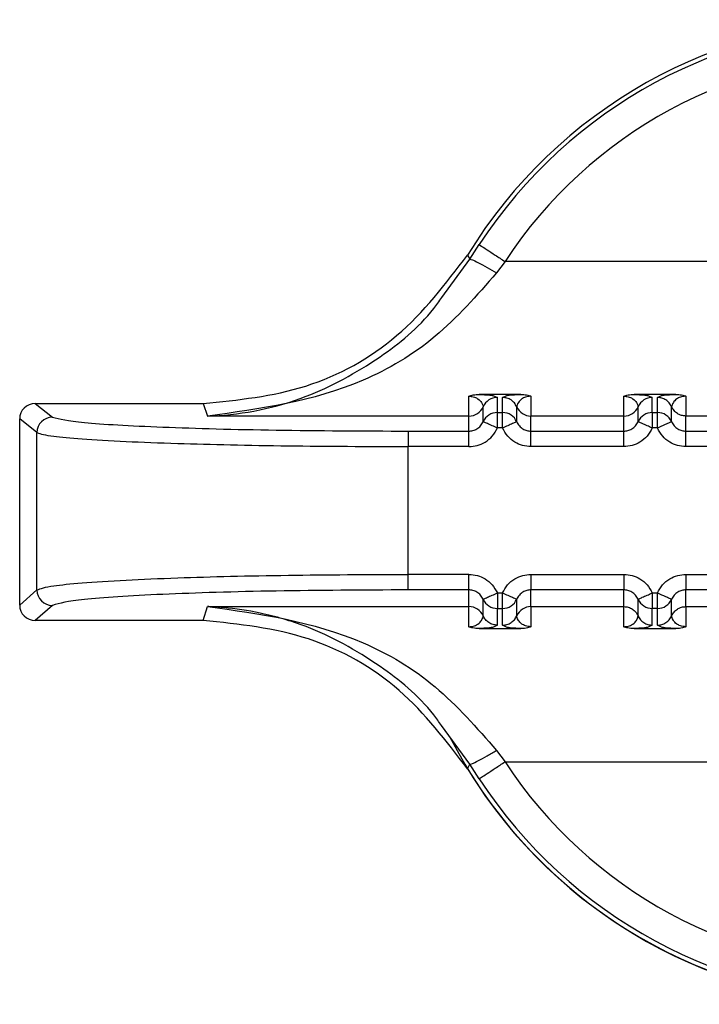
# Model space of a CAD drawing. Units: inches. Extents: x 0.4 to 16.6, y 0.2 to 10.8.
# Drawn here: x 3.6 to 3.6, y 7.5 to 7.5 of the extents above; entities that cross this region are included whole.
import ezdxf

# ---------------------------------------------------------------- set-up
doc = ezdxf.new("R2010")
doc.units = ezdxf.units.IN
doc.header["$MEASUREMENT"] = 0

msp = doc.modelspace()

# ---------------------------------------------------------------- linework, layer by layer
at = {"color": 7, "linetype": 'Continuous', "lineweight": 25}
for p, q in [((3.570614152899708, 7.476063732317305), (3.570904518423843, 7.476526239420195)), ((3.57053308670142, 7.476189411845576), (3.570614152899743, 7.476063732317363)), ((3.569717074983612, 7.474846000622388), (3.570614152901114, 7.476063732316539)), ((3.571727737770311, 7.475989953995098), (3.571455819655191, 7.475628969398717)), ((3.59601014455739, 7.47598996079792), (3.571727730529199, 7.475989961023592)), ((3.570581541571872, 7.471084013059042), (3.570581533820435, 7.471712896196824)), ((3.572228634388096, 7.471770747380065), (3.570902937279204, 7.471770747091236)), ((3.571338439363936, 7.471731375807215), (3.571483615716209, 7.471674059209147)), ((3.571647955993862, 7.471674059244727), (3.571779757978061, 7.471731169954258)), ((3.572550037812345, 7.471712871497833), (3.572550037947555, 7.471084014205117)), ((3.575502798900664, 7.471084014835), (3.575502793662954, 7.471712897246614)), ((3.577149894230617, 7.471770748429855), (3.575824197121723, 7.471770748141021)), ((3.57625969920641, 7.471731376857017), (3.576404875558728, 7.471674060258936)), ((3.576569215836379, 7.471674060294516), (3.576701017820582, 7.471731171004043)), ((3.577471297654864, 7.471712872547613), (3.577471297790074, 7.471084015254911)), ((3.556801556733105, 7.471482640308805), (3.562141510242967, 7.471482641447881)), ((3.556801556733105, 7.471482640308805), (3.557349552027086, 7.471049706818226)), ((3.562141510242967, 7.471482641447913), (3.562280561166995, 7.471084011074299)), ((3.571483615823595, 7.47119670387645), (3.571483615716213, 7.471674059209149)), ((3.571647956101182, 7.471196703671745), (3.571647955993835, 7.471674059244729)), ((3.576404875666115, 7.471196704926239), (3.576404875558732, 7.47167406025894)), ((3.576569215943699, 7.471196704721536), (3.576569215836352, 7.471674060294516)), ((3.571032567546733, 7.4709016639109), (3.571032567439354, 7.471379019243559)), ((3.571483615823596, 7.471196703636692), (3.571647956101182, 7.471196703671745)), ((3.572099001218858, 7.470901671431479), (3.572099001111481, 7.47137902810266)), ((3.57595382738923, 7.470901664960639), (3.575953827281853, 7.471379020293296)), ((3.576404875666115, 7.471196704686471), (3.576569215943699, 7.471196704721536)), ((3.577020261061377, 7.470901672481268), (3.577020260954001, 7.471379029152448)), ((3.556309881744265, 7.465084363020545), (3.556309880484211, 7.470991171156535)), ((3.556858100589276, 7.470558060058153), (3.556309880484211, 7.470991171156535)), ((3.570581541571872, 7.471084013059042), (3.562280561166995, 7.471084011502303)), ((3.570581544193211, 7.470605591165485), (3.570581541571872, 7.471084013059042)), ((3.575502796349421, 7.471084014834983), (3.572550037947555, 7.4710840142051)), ((3.572550038056983, 7.470605591848627), (3.572550037949363, 7.4710840142051)), ((3.57550280403573, 7.470605592478501), (3.575502803928113, 7.471084014322835)), ((3.580424056191941, 7.471084015884761), (3.577471297790074, 7.471084015254896)), ((3.577471297899503, 7.470605592898419), (3.577471297791883, 7.471084015254896)), ((3.55685810165445, 7.465564694232255), (3.556858100589273, 7.470558060058159)), ((3.568652937609099, 7.470605591035003), (3.568652937713979, 7.470114996696971)), ((3.5686529376091, 7.470605590754078), (3.570581544193211, 7.470605591165485)), ((3.571647956206321, 7.470706109629082), (3.571483615928486, 7.470706109594689)), ((3.572550030463747, 7.470605591867167), (3.575502793955777, 7.470605592497028)), ((3.576569216048838, 7.470706110678874), (3.576404875771005, 7.470706110644464)), ((3.577471290306267, 7.470605592916952), (3.580424053798296, 7.470605593546827)), ((3.568652946237213, 7.466058287784736), (3.56865294538802, 7.470114996696971)), ((3.570581534218137, 7.470114997114646), (3.56865294538802, 7.470114996703242)), ((3.575502794060657, 7.470114998167197), (3.572550038166286, 7.470114997537336)), ((3.580424053903176, 7.470114999216992), (3.577471298008807, 7.470114998587126)), ((3.568652946047971, 7.46556556914919), (3.568652946263011, 7.466058287784739)), ((3.570581542683465, 7.466058288189878), (3.568652946237213, 7.466058287778482)), ((3.572550039033954, 7.466058288607049), (3.575502794928323, 7.466058289236909)), ((3.577471298876473, 7.46605828965684), (3.580424054770843, 7.466058290286703)), ((3.556309881744265, 7.465084363020545), (3.55685810165445, 7.465564694232255)), ((3.570581538993757, 7.465565569269263), (3.568652938684171, 7.465565569149192)), ((3.570581537201726, 7.465034987302124), (3.570581538993757, 7.465565569269263)), ((3.571483617045773, 7.465467176095378), (3.571647957323608, 7.465467176129774)), ((3.571647957428519, 7.464974457502207), (3.571647957323618, 7.465467176129775)), ((3.575502802630865, 7.465565570297624), (3.572550039138835, 7.465565569667737)), ((3.572550039239735, 7.465034986799595), (3.572550039132117, 7.465565569667747)), ((3.575502798943898, 7.465034988063722), (3.575502798836278, 7.465565570318172)), ((3.576404876888292, 7.465467177145173), (3.576569217166127, 7.465467177179569)), ((3.576569217271034, 7.46497445855292), (3.576569217166138, 7.465467177179571)), ((3.580424062473385, 7.465565571347406), (3.577471298981355, 7.465565570717531)), ((3.577471299082255, 7.465034987849391), (3.577471298974636, 7.465565570717542)), ((3.57103257587311, 7.464740022822739), (3.571032572033161, 7.465269431302125)), ((3.572098999245291, 7.464740023933696), (3.572098999137911, 7.465269424035078)), ((3.575953835715629, 7.464740023872531), (3.57595383187568, 7.465269432351914)), ((3.577020259087809, 7.464740024983476), (3.577020258980433, 7.465269425084863)), ((3.557349553302017, 7.465073028318195), (3.556801558202828, 7.464592894078046)), ((3.562141511712671, 7.464592895217146), (3.562280552374849, 7.465034985645576)), ((3.562280552374849, 7.465034985645576), (3.570581537201726, 7.465034987302124)), ((3.570581535437284, 7.464396160482949), (3.570581537201726, 7.465034987302124)), ((3.571483617150657, 7.464974457459685), (3.571647957428519, 7.464974457502207)), ((3.571483617258258, 7.464445058288345), (3.571483617150881, 7.464974457459689)), ((3.571647957535915, 7.464445058323564), (3.571647957428519, 7.464974457502207)), ((3.572550034193946, 7.465034987980613), (3.572550039374437, 7.4643961553328)), ((3.572550036716584, 7.465034987980616), (3.575502795144596, 7.465034988610484)), ((3.575502795279806, 7.464396161532737), (3.575502795144596, 7.465034988610486)), ((3.576569217271034, 7.46497445855292), (3.576404876993436, 7.464974458524413)), ((3.57640487710078, 7.464445059338136), (3.576404876993401, 7.464974458509471)), ((3.576569217378431, 7.464445059373353), (3.576569217271034, 7.46497445855292)), ((3.577471294036467, 7.465034989030404), (3.577471299216958, 7.464396156382588)), ((3.577471296559104, 7.465034989030406), (3.580424054987114, 7.465034989660283)), ((3.562141511712671, 7.464592895217164), (3.556801558202828, 7.464592894078046)), ((3.570902938867927, 7.464337828711264), (3.572228635973051, 7.464337829017738)), ((3.571483617258242, 7.464445058288345), (3.571357960127493, 7.464379643351462)), ((3.571771432517799, 7.464379683001045), (3.571647957535953, 7.464445058323565)), ((3.575824198710447, 7.464337829761059), (3.577149895815571, 7.464337830067527)), ((3.576404877100762, 7.464445059338136), (3.576279219970009, 7.464379644401256)), ((3.576692692360316, 7.464379684050839), (3.57656921737847, 7.46444505937335)), ((3.570614155948737, 7.460029807273869), (3.569711416755688, 7.461256620855238)), ((3.571455814307678, 7.460468842113865), (3.571727732096253, 7.460107796949848)), ((3.570533089893972, 7.459886128869623), (3.570614156038764, 7.460029807122119)), ((3.570904519409465, 7.45956723188949), (3.570614155947317, 7.460029807273086)), ((3.57172773380481, 7.460107794772897), (3.596010147880193, 7.4601078051326))]:
    msp.add_line(p, q, dxfattribs=at)
for centre, radius, start, end in [((3.58386893623235, 7.468037716644602), 0.01562993980578833, 31.43588704442158, 148.5641507842736), ((3.583868936232351, 7.468046679324366), 0.01549125781044595, 33.18726573805539, 146.8127586726112), ((3.583868936232351, 7.468048826898475), 0.01450760101185388, 33.18727629190193, 146.8127586725961), ((3.571483512544372, 7.471181922388602), 0.0004921368272317442, 89.9879884809308, 156.3913179511966), ((3.576404772395576, 7.471181923431984), 0.0004921368377691371, 89.98798949185785, 156.3913176689071), ((3.570581636559818, 7.471576150704348), 0.0004921376544735208, 269.9889412882927, 336.3867066592443), ((3.571483512660426, 7.470704567049505), 0.0004921368377583939, 89.98798949035823, 156.3913176701539), ((3.571648059469555, 7.470704566846545), 0.00049213684953313, 23.60991947020721, 90.01203439508964), ((3.572549934622165, 7.471576151828764), 0.0004921369640172035, 203.6110394145771, 270.0120296030881), ((3.575502897003544, 7.47157615119027), 0.0004921368777444613, 269.9885786232039, 336.3867387660846), ((3.576404772502948, 7.470704568099286), 0.0004921368377663871, 89.98798949056524, 156.391317668857), ((3.576569319312061, 7.470704567896313), 0.0004921368495542306, 23.6099194719547, 90.01203439384827), ((3.557350927828153, 7.470556880568956), 0.0004928281692766265, 90.15989487259499, 179.8628734747882), ((3.557351016453668, 7.465565942526482), 0.0004929163798602917, 180.1450997976969, 269.8299254368375), ((3.571483490038594, 7.465466596848004), 0.0004921394047311001, 203.6175009360055, 270.0147986477032), ((3.571648084194283, 7.465466597267652), 0.0004921397817713123, 269.9852417065362, 336.3834173171635), ((3.576404749881098, 7.465466597897749), 0.0004921394046943614, 203.6175009307409, 270.0147986495139), ((3.576569344901125, 7.465466597006191), 0.0004921384698215758, 269.985141040419, 336.3816071058353), ((3.570581662400612, 7.464542848057698), 0.0004921392603516329, 23.61877969961014, 90.01457589018617), ((3.572549912353653, 7.464542847370898), 0.0004921394450547849, 89.98522768879712, 156.3791570105731), ((3.583868937330088, 7.468037827923666), 0.0156250177687222, 207.1546814420492, 323.1262809273582), ((3.583868936232344, 7.468037829290135), 0.0156299398057972, 211.4358732509663, 328.5641369200216), ((3.583868936232337, 7.46804893381779), 0.01450760300920531, 213.1873060475709, 326.8127586792189), ((3.583868936232338, 7.468046793493112), 0.01549125781036114, 213.1872645684508, 326.8127586792196)]:
    msp.add_arc(centre, radius, start, end, dxfattribs=at)
for centre, major_axis, ratio, start_param, end_param in [((3.55680268183583, 7.470990046738336), (0.0003791535485508922, -0.0003155264310148453), 0.9976812001223107, 2.265999235397284, 3.834512697862283), ((3.556802683095424, 7.46508548764897), (0.0003791534139416797, 0.0003155265927610174), 0.9976812001289507, 2.448672609309142, 4.017186071750096)]:
    msp.add_ellipse(centre, major_axis=major_axis, ratio=ratio, start_param=start_param, end_param=end_param, dxfattribs=at)
for points in [[(3.570904522103755, 7.476526245047458), (3.570920024806157, 7.476516388681727), (3.570951030210961, 7.476496675950269), (3.571142765016417, 7.47637197595088), (3.571411127395428, 7.476196942893485), (3.571622201267852, 7.476058951633687), (3.571727738204064, 7.47598995600379)], [(3.572098996620788, 7.471379037827753), (3.572076308967915, 7.471421012584029), (3.57203093366217, 7.471504962096581), (3.571920849913468, 7.471598851432354), (3.571790691564707, 7.471662102481085), (3.571695534517464, 7.471670074027403), (3.571647955993843, 7.471674059800563)], [(3.577020256463311, 7.471379038877529), (3.576997568810438, 7.471421013633806), (3.576952193504694, 7.47150496314636), (3.576842109755991, 7.471598852482138), (3.576711951407227, 7.471662103530871), (3.576616794359982, 7.471670075077194), (3.57656921583636, 7.471674060850355)], [(3.577471297791883, 7.471084015925379), (3.577423719121833, 7.471088001717434), (3.577328561781734, 7.471095973301549), (3.577198403108158, 7.47115922471155), (3.577088319216764, 7.471253114567412), (3.577042944047799, 7.471337064478041), (3.577020256463317, 7.471379039433353)], [(3.570581534213328, 7.470114997116687), (3.570581535039128, 7.470177675925581), (3.570581536690727, 7.470303033543367), (3.570581539174175, 7.470462524608048), (3.570581541667226, 7.470576879239249), (3.570581543341433, 7.470596020710697), (3.570581544178537, 7.470605591446421)], [(3.572550038170697, 7.47011499753812), (3.572550038152357, 7.470177676311147), (3.572550038115677, 7.470303033857203), (3.572550038066704, 7.470462524861783), (3.572550038027337, 7.470576879507618), (3.572550038013263, 7.470596021068293), (3.572550038006225, 7.470605591848632)], [(3.575502794055849, 7.470114998167968), (3.575502794881647, 7.470177676978311), (3.575502796533244, 7.470303034599001), (3.575502799016693, 7.47046252566581), (3.575502801509745, 7.470576880295917), (3.575502803183953, 7.470596021763305), (3.575502804021057, 7.470605592497)], [(3.577471298013217, 7.470114998586395), (3.577471297994877, 7.470177677359573), (3.577471297958195, 7.47030303490593), (3.577471297909223, 7.470462525911056), (3.577471297869856, 7.47057688055732), (3.577471297855782, 7.470596022118052), (3.577471297848745, 7.470605592898417)], [(3.570581535245866, 7.465565569269256), (3.570581535238828, 7.465575421414253), (3.570581535224752, 7.465595125704248), (3.570581535185386, 7.465710179487857), (3.570581535136413, 7.46587015729253), (3.570581535099733, 7.465995577890241), (3.570581535081393, 7.466058288189095)], [(3.572550039038762, 7.466058288606275), (3.572550038212964, 7.465995578268732), (3.572550036561366, 7.465870157593645), (3.572550034077917, 7.465710179724488), (3.572550031584865, 7.465595125957293), (3.572550029910659, 7.465575421764286), (3.572550029073556, 7.465565569667783)], [(3.575502794923913, 7.466058289236125), (3.575502794942254, 7.465995578935932), (3.575502794978934, 7.465870158335544), (3.575502795027907, 7.465710180529159), (3.575502795067274, 7.465595126746969), (3.575502795081349, 7.465575422461096), (3.575502795088387, 7.465565570318159)], [(3.577471298881281, 7.466058289656064), (3.577471298055483, 7.46599557931852), (3.577471296403888, 7.465870158643431), (3.577471293920438, 7.465710180774273), (3.577471291427386, 7.465595127007076), (3.577471289753179, 7.465575422814072), (3.577471288916075, 7.46556557071757)], [(3.575502798943901, 7.465034988093341), (3.575550377107791, 7.465031002794521), (3.575645533435571, 7.465023032196882), (3.575775690566044, 7.464959793460619), (3.575885773268882, 7.464865922986626), (3.575931148233379, 7.464781990588651), (3.575953835715627, 7.464740024389665)], [(3.57702026565526, 7.46474004001468), (3.577042953979783, 7.464782004442672), (3.57708833062883, 7.464865933298654), (3.577198412898758, 7.464959798757107), (3.577328567945616, 7.465023033575843), (3.577423722036709, 7.465031003091541), (3.577471299082255, 7.465034987849391)], [(3.571647957535876, 7.464445058323565), (3.571695536309983, 7.464449043275841), (3.571790693858196, 7.464457013180391), (3.571920852739375, 7.464520252177196), (3.572030936693773, 7.464614123688101), (3.572076311728119, 7.464698057185167), (3.572098999245293, 7.464740023933701)], [(3.575953835715633, 7.464740024389656), (3.575976523294593, 7.464698057683836), (3.576021898452515, 7.4646141242722), (3.576131982355415, 7.464520252857948), (3.57626214105519, 7.464457013864493), (3.576357298418917, 7.464449043835498), (3.576404877100781, 7.464445058821)], [(3.576569217378393, 7.464445059373355), (3.5766167961525, 7.46444904432563), (3.576711953700712, 7.464457014230185), (3.576842112581891, 7.464520253226988), (3.576952196536285, 7.464614124737893), (3.576997571570636, 7.464698058234951), (3.577020259087812, 7.464740024983482)], [(3.570904519409463, 7.45956723188949), (3.570920022008947, 7.459577654721836), (3.570951027207915, 7.459598500386529), (3.571142760090615, 7.459724610910813), (3.571411119946341, 7.459900626079023), (3.571622192473217, 7.460038743707427), (3.571727728736655, 7.460107802521629)]]:
    msp.add_open_spline(points, degree=3, dxfattribs=at)
for points, knots in [([(3.562141510242967, 7.471482641447848), (3.563243599441466, 7.471593670206272), (3.565447780144732, 7.471815727955464), (3.568475299245006, 7.473492609259875), (3.569840365921375, 7.475281576976872), (3.570533086484978, 7.476189411551284)], [0, 0, 0, 0, 0.3299994844833983, 0.6599996595348698, 0.9999999999999999, 0.9999999999999999, 0.9999999999999999, 0.9999999999999999]), ([(3.570614153634153, 7.476063731873019), (3.570632407133325, 7.476061722676951), (3.570670200397824, 7.476057562703144), (3.570869579864525, 7.475961302490523), (3.571144863839692, 7.475812204544449), (3.571354809873851, 7.475688490873095), (3.57145581965519, 7.475628969430158)], [0, 0, 0, 0, 0.2424250961242883, 0.5019331193842529, 0.7603687685520512, 1, 1, 1, 1]), ([(3.571455818115479, 7.475628970504693), (3.570830582810898, 7.474913984920238), (3.569568668669429, 7.473470927541102), (3.566444370923058, 7.471646439366945), (3.563947838187425, 7.471309219194496), (3.562280561166994, 7.47108401107432)], [0, 0, 0, 0, 0.2459617881993754, 0.4964253562078974, 1, 1, 1, 1]), ([(3.562280561166995, 7.471084011070408), (3.562337463528714, 7.471086290748317), (3.56338100869001, 7.471128098272284), (3.565263739321859, 7.471503936344178), (3.567605246178732, 7.472777582924925), (3.569069663550874, 7.473943391006615), (3.569633016237382, 7.474728807399037), (3.569717074983612, 7.474846000622388)], [0, 0, 0, 0, 0.02173900467457681, 0.3986764776373278, 0.7107400798486392, 0.956839069370119, 1, 1, 1, 1]), ([(3.570581533812204, 7.471712896195807), (3.570601862820519, 7.471721291165351), (3.570643185256622, 7.471738355479911), (3.570749663707323, 7.471763875855866), (3.570840043350971, 7.47176792480858), (3.570902937279787, 7.471770742418093)], [0, 0, 0, 0, 0.2274944709645269, 0.4624242164218101, 1, 1, 1, 1]), ([(3.570581533812209, 7.471712896195797), (3.570596690646952, 7.47171256957924), (3.570628371198719, 7.471711886891008), (3.570693263987296, 7.471703298597792), (3.570790607826651, 7.471676172878765), (3.57091216524941, 7.47160611444771), (3.571021496404694, 7.471463044048168), (3.571028083108252, 7.471413048374483), (3.571032566557935, 7.471379017225919)], [0, 0, 0, 0, 0.01898070691722674, 0.03967314272692163, 0.09138814674478318, 0.2050625245581626, 0.458900474117677, 1, 1, 1, 1]), ([(3.570902937279789, 7.471770747091305), (3.57098393416889, 7.471767107432189), (3.571174181110275, 7.471758558535777), (3.571316868400327, 7.471744386466637), (3.571333165312104, 7.471734556884027), (3.571338439363936, 7.471731375807215)], [0, 0, 0, 0, 0.333981265489208, 0.7844611681419363, 1, 1, 1, 1]), ([(3.571779757978061, 7.471731169954258), (3.571783145096216, 7.47173312940079), (3.571799112689067, 7.471742366647024), (3.571918786040767, 7.471753906025775), (3.572080139735235, 7.471765066890947), (3.572181036908007, 7.471768926594181), (3.572228634388134, 7.471770747380066)], [0, 0, 0, 0, 0.1316127841548655, 0.6204505584158542, 0.8209504140997721, 1, 1, 1, 1]), ([(3.572550037811907, 7.471712871497856), (3.572534768684078, 7.47171251777313), (3.572502902683047, 7.471711779565118), (3.572437826155634, 7.471703215011754), (3.572340529822663, 7.471676061938873), (3.572219129085711, 7.471606064075768), (3.572110148743882, 7.471462901552373), (3.572103512707878, 7.471412999035689), (3.572098996620817, 7.471379038383613)], [0, 0, 0, 0, 0.01913128442922381, 0.03992615270546042, 0.09168764954813795, 0.2054190437815722, 0.4592559815765887, 1, 1, 1, 1]), ([(3.572228634388134, 7.471770747844386), (3.572291349314406, 7.471767913588174), (3.572381842167994, 7.471763823972707), (3.572488378651664, 7.471738341113928), (3.572529818040894, 7.471721223700562), (3.572550037811907, 7.471712871497863)], [0, 0, 0, 0, 0.5361995611165685, 0.7736950557447174, 1, 1, 1, 1]), ([(3.575502793654724, 7.471712897245592), (3.575523122659791, 7.471721292209024), (3.575564445119737, 7.471738356523733), (3.575670923579459, 7.471763876883431), (3.575761303221792, 7.471767925849968), (3.575824197122308, 7.471770743467872)], [0, 0, 0, 0, 0.227494391227502, 0.4624243950028223, 1, 1, 1, 1]), ([(3.575502793654729, 7.471712897245577), (3.575517950489477, 7.471712570629022), (3.575549631041249, 7.471711887940791), (3.575614523829831, 7.471703299647581), (3.575711867669162, 7.471676173928539), (3.575833425091937, 7.471606115497496), (3.575942756247208, 7.471463045097945), (3.57594934295077, 7.471413049424268), (3.575953826400456, 7.471379018275709)], [0, 0, 0, 0, 0.0189807069228612, 0.03967314273390054, 0.09138814674772543, 0.2050625245609392, 0.4589004741200923, 1, 1, 1, 1]), ([(3.575824197122309, 7.471770748141087), (3.575905194011408, 7.471767108481972), (3.57609544095279, 7.471758559585562), (3.576238128242808, 7.471744387516426), (3.576254425154584, 7.471734557933823), (3.57625969920641, 7.471731376857017)], [0, 0, 0, 0, 0.3339812656251135, 0.7844611684607836, 1, 1, 1, 1]), ([(3.576701017820582, 7.471731171004043), (3.576704404938738, 7.471733130450573), (3.576720372531589, 7.471742367696806), (3.576840045883287, 7.47175390707556), (3.577001399577754, 7.471765067940729), (3.577102296750526, 7.471768927643968), (3.577149894230654, 7.471770748429854)], [0, 0, 0, 0, 0.1316127841351748, 0.6204505584078488, 0.8209504140962979, 1, 1, 1, 1]), ([(3.577471297654425, 7.471712872547635), (3.577456028526597, 7.471712518822909), (3.577424162525568, 7.471711780614902), (3.577359085998155, 7.471703216061536), (3.577261789665191, 7.471676062988654), (3.577140388928237, 7.471606065125548), (3.577031408586408, 7.471462902602148), (3.577024772550404, 7.471413000085459), (3.577020256463343, 7.471379039433377)], [0, 0, 0, 0, 0.01913128443050746, 0.03992615270613133, 0.09168764954729537, 0.2054190437801133, 0.4592559815757052, 1, 1, 1, 1]), ([(3.577149894230654, 7.471770748894169), (3.577212610588464, 7.471767914473443), (3.577303104191321, 7.47176382468009), (3.577409640231619, 7.471738341482196), (3.5774510784792, 7.4717212245161), (3.577471297654425, 7.47171287254764)], [0, 0, 0, 0, 0.5362117998867819, 0.7737014610112063, 1, 1, 1, 1]), ([(3.571483615928486, 7.47070610959396), (3.571483584175614, 7.470768706339437), (3.571483520669871, 7.470893899830394), (3.571483964237023, 7.471048567757578), (3.571482856971569, 7.471126020527389), (3.571482865470394, 7.471179015555299), (3.571483272877882, 7.471188619374885), (3.5714836158236, 7.471196703636695)], [0, 0, 0, 0, 0.2498187694500603, 0.4996375389076514, 0.721275611947501, 0.7653765873361645, 0.9999999999999999, 0.9999999999999999, 0.9999999999999999, 0.9999999999999999]), ([(3.571647956206321, 7.47070610962901), (3.571647956144612, 7.47070612077831), (3.571647955936872, 7.470706158311825), (3.571647955792944, 7.470706294320912), (3.571647955183048, 7.470706798951061), (3.57164795456414, 7.470708768016702), (3.571647952662897, 7.470716544911469), (3.571647951259049, 7.47074742434273), (3.571647949519686, 7.470815585702216), (3.571647956875299, 7.470927879743522), (3.571647934813517, 7.471034833139761), (3.571648003126196, 7.471112988675765), (3.571649135878611, 7.47117520912966), (3.571648415568199, 7.471188332581406), (3.57164795610118, 7.471196703685225)], [0, 0, 0, 0, 4.464686736973381e-05, 0.000150301267376182, 0.0005446334604164621, 0.002065391783392989, 0.00803526638336318, 0.03168729092580786, 0.1257673507004986, 0.2820292654834579, 0.5001197699466551, 0.6330134289602511, 0.7659089433329578, 1, 1, 1, 1]), ([(3.576404875666119, 7.471196704686476), (3.576404532720402, 7.471188620424672), (3.576404125312914, 7.471179016605087), (3.576404116814081, 7.471126021577163), (3.576405224079545, 7.47104856880734), (3.576404780512396, 7.470893900880182), (3.576404844018136, 7.47076870738922), (3.576404875771005, 7.470706110643738)], [0, 0, 0, 0, 0.2346234126378013, 0.278724388196452, 0.5003624610798401, 0.7501812305323827, 1, 1, 1, 1]), ([(3.576569216048838, 7.470706110678805), (3.57656921598713, 7.470706121828108), (3.576569215779394, 7.470706159361634), (3.576569215635461, 7.470706295370741), (3.576569215025571, 7.470706800000919), (3.576569214406651, 7.470708769066619), (3.576569212505424, 7.470716545961482), (3.576569211101543, 7.470747425392869), (3.576569209362209, 7.47081558675239), (3.576569216717807, 7.470927880793558), (3.576569194656037, 7.47103483418963), (3.576569262968718, 7.471112989725563), (3.576570395721134, 7.471175210179458), (3.576569675410718, 7.471188333631199), (3.576569215943698, 7.471196704735015)], [0, 0, 0, 0, 4.464688646978739e-05, 0.000150301305583723, 0.0005446335356669628, 0.002065391929219965, 0.008035266655591752, 0.03168729139253004, 0.1257673513212453, 0.2820292659473306, 0.5001197699465589, 0.6330134289652598, 0.7659089433431979, 1, 1, 1, 1]), ([(3.557349552403824, 7.47104970681904), (3.557582752742961, 7.470990805260375), (3.558049236238167, 7.470872981225209), (3.560689312332882, 7.470726942781939), (3.564350156989704, 7.470625318222372), (3.567218877957772, 7.470612165657333), (3.568652937609099, 7.470605590754077)], [0, 0, 0, 0, 0.2499662395897636, 0.5000212502222153, 0.7500630561292067, 1, 1, 1, 1]), ([(3.570581544177959, 7.470605591403957), (3.570624481314626, 7.47060886318256), (3.570713454164064, 7.470615642849016), (3.570841160217982, 7.470672663355192), (3.57095825974285, 7.470766247280996), (3.571007294268651, 7.470855606540713), (3.57103256755163, 7.470901663922133)], [0, 0, 0, 0, 0.2255075705896495, 0.467288987637296, 0.7254310928650707, 1, 1, 1, 1]), ([(3.571483615929298, 7.470706109613264), (3.571427444028383, 7.470730584626444), (3.571341084580544, 7.470768212846063), (3.571236963341629, 7.470813473040736), (3.571165148282827, 7.470844643457486), (3.571106926262651, 7.470869853186057), (3.571050040266051, 7.470894400240636), (3.571039462841477, 7.470898797252612), (3.571032582878086, 7.470901657238159)], [0, 0, 0, 0, 0.2397027805705394, 0.3685223294661106, 0.5000080341810457, 0.6314925059789244, 0.7603085656283755, 1, 1, 1, 1]), ([(3.572098986491202, 7.470901665265427), (3.572092107025993, 7.470898804111886), (3.572081530366922, 7.47089440530404), (3.572024645260287, 7.470869855924928), (3.571966424064051, 7.470844644018173), (3.571894610058634, 7.470813470860937), (3.57179049050715, 7.47076820638781), (3.57170413312954, 7.470730573248567), (3.571647962576227, 7.470706095035903)], [0, 0, 0, 0, 0.2396914067114198, 0.3685074658530404, 0.4999919433918893, 0.6314776572247104, 0.7602972151908377, 1, 1, 1, 1]), ([(3.572099001242547, 7.470901671657481), (3.572124274651329, 7.470855612584898), (3.572173309463777, 7.470766249966458), (3.572290412548437, 7.470672662835972), (3.57241812330336, 7.470615641240981), (3.572507099332398, 7.47060886296182), (3.572550038056983, 7.47060559184863)], [0, 0, 0, 0, 0.2745681359332121, 0.5327099785252235, 0.7744916495975259, 1, 1, 1, 1]), ([(3.575502804020478, 7.470605592453745), (3.575545741157212, 7.470608864232364), (3.575634714006735, 7.470615643898847), (3.575762420060683, 7.470672664405103), (3.575879519585434, 7.470766248330905), (3.575928554111186, 7.470855607590523), (3.575953827394128, 7.470901664971871)], [0, 0, 0, 0, 0.225507570963778, 0.4672889881370086, 0.7254310932448904, 0.9999999999999999, 0.9999999999999999, 0.9999999999999999, 0.9999999999999999]), ([(3.576404875771817, 7.470706110663047), (3.576348703870901, 7.470730585676221), (3.576262344423058, 7.470768213895833), (3.57615822318414, 7.470813474090495), (3.576086408125336, 7.47084464450724), (3.576028186105158, 7.470869854235807), (3.575971300108554, 7.470894401290382), (3.575960722683976, 7.47089879830235), (3.575953842720582, 7.470901658287891)], [0, 0, 0, 0, 0.2397027805731207, 0.3685223294674113, 0.5000080341811792, 0.6314925059786058, 0.7603085656279736, 1, 1, 1, 1]), ([(3.577020246333722, 7.470901666315225), (3.577013366868512, 7.47089880516168), (3.57700279020944, 7.470894406353827), (3.576945905102806, 7.470869856974717), (3.57688768390657, 7.470844645067961), (3.576815869901153, 7.470813471910724), (3.576711750349667, 7.470768207437597), (3.576625392972057, 7.470730574298351), (3.576569222418743, 7.470706096085684)], [0, 0, 0, 0, 0.2396914067068305, 0.3685074658478456, 0.4999919433863647, 0.631477657218833, 0.760297215185045, 1, 1, 1, 1]), ([(3.577020261085069, 7.470901672707263), (3.577045534493817, 7.470855613634736), (3.577094569306217, 7.470766251016372), (3.57721167239078, 7.470672663885876), (3.577339383145737, 7.470615642290801), (3.577428359174856, 7.47060886401162), (3.577471297899503, 7.470605592898419)], [0, 0, 0, 0, 0.2745681355986, 0.5327099780882394, 0.774491649272873, 1, 1, 1, 1]), ([(3.556858100589272, 7.470558060058153), (3.556983754494198, 7.470518649727178), (3.557204463650512, 7.470449426085427), (3.558257766032291, 7.470353967257232), (3.559591625425986, 7.470277273522139), (3.561707272568818, 7.47019702287431), (3.564732767531563, 7.47013007533621), (3.567361443289265, 7.470119964332965), (3.568652937713841, 7.470114996696968)], [0, 0, 0, 0, 0.1681951282817398, 0.2954321625024074, 0.4337547716815648, 0.5609426313478673, 0.7842867679582062, 1, 1, 1, 1]), ([(3.570581534213329, 7.470114997115417), (3.570668932003701, 7.470121576322432), (3.570848079279476, 7.470135062327152), (3.571105907290737, 7.47025165018418), (3.571338235024652, 7.470438863409378), (3.571435034688367, 7.470616805218095), (3.571483615929298, 7.470706109597358)], [0, 0, 0, 0, 0.2295476819657764, 0.4705249607561627, 0.7342702085858597, 1, 1, 1, 1]), ([(3.572550038170697, 7.470114997538102), (3.572460173127701, 7.47012203435507), (3.572280986959147, 7.470136065397946), (3.572025910869122, 7.470252266535176), (3.571794861221886, 7.470436794196097), (3.571697819451823, 7.470614697219593), (3.57164795620545, 7.470706109631848)], [0, 0, 0, 0, 0.2360071181098258, 0.4705857788035087, 0.7279695977532189, 1, 1, 1, 1]), ([(3.576404875771817, 7.470706110647135), (3.5763562945619, 7.470616806314861), (3.576259494960286, 7.470438864600331), (3.576027167346941, 7.470251651367063), (3.575769339313911, 7.470135063405837), (3.5755901919258, 7.470121577384807), (3.575502794055849, 7.470114998167969)], [0, 0, 0, 0, 0.2657296466939281, 0.5294747492093622, 0.7704521114659623, 1, 1, 1, 1]), ([(3.577471298013218, 7.470114998587892), (3.577381432970222, 7.470122035404859), (3.577202246801668, 7.470136066447734), (3.576947170711644, 7.470252267584963), (3.576716121064407, 7.470436795245884), (3.576619079294342, 7.47061469826938), (3.576569216047968, 7.470706110681637)], [0, 0, 0, 0, 0.2360071181092185, 0.4705857788009974, 0.7279695977513325, 1, 1, 1, 1]), ([(3.556858101654446, 7.465564694232256), (3.556983975164986, 7.4656086713862), (3.557204812359436, 7.465685826549786), (3.558258447665601, 7.465792058361792), (3.559591592787258, 7.465877436106561), (3.561706852213354, 7.465966823345237), (3.564732088902233, 7.466041539352546), (3.567360900705703, 7.466052768672679), (3.568652938579209, 7.466058287784731)], [0, 0, 0, 0, 0.1683888892600841, 0.2954277649159878, 0.4337677130404182, 0.5609218419553011, 0.7841969482659018, 1, 1, 1, 1]), ([(3.570581535081393, 7.466058288189116), (3.570671400069604, 7.466051251378352), (3.570850586127011, 7.466037220347997), (3.571105662165067, 7.465921019317344), (3.571336711916361, 7.465736491689585), (3.57143375375344, 7.4655585885746), (3.571483617046644, 7.465467176092609)], [0, 0, 0, 0, 0.2360069764182378, 0.4705854912627114, 0.7279693823802477, 1, 1, 1, 1]), ([(3.571647957322796, 7.465467176127106), (3.571696538532722, 7.465556480459395), (3.571793338134351, 7.465734422173954), (3.572025665747733, 7.465921635407219), (3.572283493780753, 7.466038223368419), (3.572462641168833, 7.466051709389443), (3.572550039038762, 7.466058288606277)], [0, 0, 0, 0, 0.2657296467407501, 0.5294747492915348, 0.770452111524765, 1, 1, 1, 1]), ([(3.575502794923913, 7.466058289236144), (3.575592659966889, 7.466051252419182), (3.575771846135401, 7.466037221376316), (3.576026922225405, 7.465921020239123), (3.576257971872682, 7.465736492578219), (3.576355013642772, 7.465558589554688), (3.576404876889163, 7.465467177142405)], [0, 0, 0, 0, 0.236007118057778, 0.4705857786933941, 0.7279695976708495, 1, 1, 1, 1]), ([(3.576569217165315, 7.465467177176905), (3.576617798375249, 7.465556481509203), (3.576714597976898, 7.465734423223779), (3.576946925590303, 7.465921636457042), (3.57720475362332, 7.466038224418216), (3.577383901011372, 7.466051710439237), (3.577471298881281, 7.466058289656068)], [0, 0, 0, 0, 0.2657296467709215, 0.5294747493610125, 0.7704521115741915, 1, 1, 1, 1]), ([(3.568652938684169, 7.465565569138489), (3.567218987337934, 7.465558266700234), (3.56435038182065, 7.46554365824457), (3.560689745897838, 7.46543096888459), (3.558047910197312, 7.465269049523727), (3.557582317640136, 7.46513836267675), (3.557349553653792, 7.465073028317347)], [0, 0, 0, 0, 0.2499228225658158, 0.4999681401952172, 0.750018750957913, 1, 1, 1, 1]), ([(3.571032572010138, 7.465269431314848), (3.571007299781925, 7.465315497436386), (3.570958266836477, 7.465404874502996), (3.570841167949721, 7.465498478952291), (3.570713458458305, 7.465555515115098), (3.570624481641192, 7.465562296579556), (3.570581542020815, 7.465565569269216)], [0, 0, 0, 0, 0.2745605475289321, 0.5326998567544533, 0.774484057710882, 1, 1, 1, 1]), ([(3.571032586760902, 7.465269437710153), (3.571039466226201, 7.465272574916686), (3.571050042885407, 7.465277398135196), (3.571106927992125, 7.465302455445672), (3.571165149188372, 7.46532801606909), (3.571236963193748, 7.465359469837187), (3.571341082745132, 7.465405005582277), (3.571427440122628, 7.465442683426577), (3.571483610675869, 7.465467190717335)], [0, 0, 0, 0, 0.2396914067947234, 0.3685074659466663, 0.4999919434772218, 0.6314776572880823, 0.7602972152269171, 1, 1, 1, 1]), ([(3.571483617045773, 7.465467176095378), (3.571483617107481, 7.465467164943353), (3.571483617315195, 7.465467127404424), (3.571483617459171, 7.465466991384598), (3.571483618068985, 7.46546648673537), (3.571483618688031, 7.465464517619016), (3.571483620589038, 7.465456740398994), (3.571483621993279, 7.4654258566874), (3.571483623732233, 7.465357658241805), (3.571483616376869, 7.465245201663598), (3.571483638438532, 7.465137920300299), (3.571483570125896, 7.465059346814839), (3.571482437373472, 7.46499663018347), (3.571483157683892, 7.464983092677666), (3.571483617150915, 7.464974457459681)], [0, 0, 0, 0, 4.465778079245822e-05, 0.0001503229238331881, 0.0005446760863207544, 0.002065474282459082, 0.008035420364913568, 0.03168755480410506, 0.1257677019729357, 0.2820295287237203, 0.5001197719176422, 0.6330134304176904, 0.7659089442767507, 1, 1, 1, 1]), ([(3.571647957322796, 7.465467176127107), (3.571704130268587, 7.465442695513934), (3.571792807315681, 7.465404049356843), (3.571896575170519, 7.465358482653589), (3.571968497922619, 7.465327172051883), (3.572025229661133, 7.465302062676699), (3.572081714464723, 7.465277186320566), (3.572092177754741, 7.465272498288262), (3.572099005700294, 7.465269439056484)], [0, 0, 0, 0, 0.2396951685836365, 0.3783931829313838, 0.4999918846069957, 0.6346661407631381, 0.7615970029163084, 1, 1, 1, 1]), ([(3.572550039132117, 7.465565569715869), (3.572507102397362, 7.46556229805307), (3.572418129481266, 7.465555518558046), (3.572290421052951, 7.465498488244253), (3.572173316738601, 7.465404886284522), (3.572124280203187, 7.465315507061314), (3.572099005700459, 7.465269439055045)], [0, 0, 0, 0, 0.2255011759733741, 0.4672804609753642, 0.7254246995873775, 1, 1, 1, 1]), ([(3.575953831852046, 7.465269432365166), (3.575928559623752, 7.465315498486525), (3.575879526678155, 7.465404875552775), (3.575762427791515, 7.465498480001595), (3.575634718300403, 7.465555516164058), (3.575545741483569, 7.465562297628482), (3.575502801863337, 7.465565570318126)], [0, 0, 0, 0, 0.2745605476653342, 0.5326998569456829, 0.7744840578572604, 1, 1, 1, 1]), ([(3.575953846603421, 7.465269438759938), (3.575960726068712, 7.465272575966469), (3.575971302727905, 7.465277399184974), (3.576028187834619, 7.465302456495446), (3.576086409030866, 7.465328017118867), (3.576158223036245, 7.465359470886966), (3.576262342587636, 7.46540500663206), (3.576348699965142, 7.465442684476363), (3.576404870518389, 7.465467191767122)], [0, 0, 0, 0, 0.2396914067914279, 0.3685074659422664, 0.4999919434725792, 0.631477657284404, 0.760297215224104, 1, 1, 1, 1]), ([(3.576404876888292, 7.465467177145173), (3.576404876949999, 7.465467165993145), (3.576404877157712, 7.465467128454216), (3.57640487730169, 7.465466992434386), (3.576404877911503, 7.465466487785161), (3.57640487853055, 7.465464518668803), (3.576404880431555, 7.46545674144879), (3.576404881835799, 7.465425857737181), (3.57640488357475, 7.465357659291603), (3.576404876219388, 7.465245202713385), (3.57640489828105, 7.46513792135009), (3.576404829968414, 7.46505934786463), (3.57640369721599, 7.464996631233261), (3.576404417526411, 7.464983093727449), (3.576404876993436, 7.46497445850946)], [0, 0, 0, 0, 4.465778719345016e-05, 0.000150322930087164, 0.0005446760922800053, 0.002065474288114389, 0.00803542036979156, 0.03168755480762649, 0.1257677019749079, 0.282029528725232, 0.500119771920108, 0.6330134304173156, 0.7659089442736313, 0.9999999999999999, 0.9999999999999999, 0.9999999999999999, 0.9999999999999999]), ([(3.576569217165315, 7.465467177176905), (3.576625390111106, 7.465442696563731), (3.576714067158192, 7.465404050406645), (3.576817835013027, 7.465358483703377), (3.576889757765124, 7.465327173101682), (3.576946489503642, 7.465302063726512), (3.577002974307237, 7.465277187370373), (3.577013437597257, 7.465272499338055), (3.577020265542812, 7.465269440106268)], [0, 0, 0, 0, 0.2396951685884566, 0.3783931829083386, 0.4999918846134819, 0.6346661407273128, 0.7615970028669392, 0.9999999999999999, 0.9999999999999999, 0.9999999999999999, 0.9999999999999999]), ([(3.577471298974637, 7.465565570765659), (3.577428362239911, 7.465562299102865), (3.577339389323856, 7.465555519607848), (3.577211680895558, 7.465498489294096), (3.577094576581162, 7.46540488733437), (3.577045540045722, 7.465315508111126), (3.577020265542977, 7.465269440104831)], [0, 0, 0, 0, 0.2255011758137462, 0.4672804607624429, 0.7254246994249439, 1, 1, 1, 1]), ([(3.569711416755688, 7.461256620855238), (3.569629199917642, 7.461371310014593), (3.569067568978068, 7.462154762429683), (3.567605534800655, 7.463321609355222), (3.565736438640483, 7.464347886930187), (3.564052120292347, 7.464834710574622), (3.563060753036649, 7.464984224747186), (3.562505621679319, 7.46502524779417), (3.562337611403161, 7.465032516931759), (3.562280552374849, 7.465034985649369)], [0, 0, 0, 0, 0.04221163110481323, 0.2883516150959072, 0.6004670975889141, 0.7880213748990579, 0.9358144936948636, 0.9782015558499392, 1, 1, 1, 1]), ([(3.562280554109593, 7.465034985773488), (3.563947819181616, 7.46480513394715), (3.566444329806845, 7.464460961004104), (3.569568741899381, 7.462629114266587), (3.570830599694892, 7.461184565950911), (3.571455809623743, 7.460468838748627)], [0, 0, 0, 0, 0.503574917672002, 0.7540373475475245, 1, 1, 1, 1]), ([(3.570533089866768, 7.459886128850949), (3.569863253580836, 7.460769072025034), (3.568523565471829, 7.462534978853452), (3.565513838559826, 7.464243806357409), (3.563276129980443, 7.464475444384172), (3.562141511712671, 7.46459289521718)], [0, 0, 0, 0, 0.3301824532421399, 0.6603725652091288, 1, 1, 1, 1]), ([(3.570581535437183, 7.464396160482978), (3.570596832973121, 7.464396534739059), (3.570628733017303, 7.464397315177526), (3.57069378763843, 7.46440601116415), (3.570791051350087, 7.464433655579549), (3.57091243011312, 7.464505023026672), (3.571021426147848, 7.46465136759818), (3.571028060707948, 7.464704121222334), (3.571032575873099, 7.464740022822709)], [0, 0, 0, 0, 0.01917233224127609, 0.03998018034121661, 0.09165802269441409, 0.2053840370284301, 0.4592222769099259, 1, 1, 1, 1]), ([(3.571483617258242, 7.464445055192058), (3.571437062669296, 7.464448880045468), (3.571341927393527, 7.464456696213374), (3.571210565781543, 7.464520010711622), (3.571099932384686, 7.464614954605876), (3.571054708156923, 7.464698930014151), (3.571032577580608, 7.464740023566731)], [0, 0, 0, 0, 0.2446753748495059, 0.4999992436185909, 0.7553235191766638, 1, 1, 1, 1]), ([(3.572550039374323, 7.464396155332794), (3.572534713475316, 7.464396517847767), (3.572502773548661, 7.464397273346787), (3.572437656863239, 7.464405935591206), (3.572340582695417, 7.46443370082573), (3.572219050421298, 7.464504946327719), (3.572110159083767, 7.464651332844999), (3.572103515836394, 7.46470410178935), (3.572098994773842, 7.464740013698818)], [0, 0, 0, 0, 0.01920367880146148, 0.04002141030367795, 0.09169746180039257, 0.2053968233538153, 0.4592327420049665, 1, 1, 1, 1]), ([(3.575502795279704, 7.464396161532775), (3.575518092815642, 7.464396535788852), (3.575549992859824, 7.464397316227315), (3.57561504748095, 7.464406012213942), (3.575712311192605, 7.464433656629339), (3.575833689955639, 7.464505024076465), (3.575942685990367, 7.464651368647972), (3.575949320550467, 7.464704122272125), (3.575953835715617, 7.464740023872502)], [0, 0, 0, 0, 0.01917233224053588, 0.03998018034044714, 0.09165802269333455, 0.2053840370271505, 0.4592222769083801, 1, 1, 1, 1]), ([(3.577471299216842, 7.464396156382581), (3.577455973317834, 7.464396518897557), (3.577424033391177, 7.464397274396578), (3.577358916705752, 7.464405936640993), (3.57726184253794, 7.464433701875525), (3.577140310263815, 7.464504947377507), (3.577031418926289, 7.464651333894791), (3.577024775678915, 7.464704102839145), (3.577020254616362, 7.464740014748616)], [0, 0, 0, 0, 0.01920367880437214, 0.0400214103072642, 0.09169746180161184, 0.2053968233545772, 0.4592327420047922, 1, 1, 1, 1]), ([(3.570902938868947, 7.464337829741689), (3.570834562608566, 7.464340616365054), (3.570715852699778, 7.464345454298625), (3.570621529140478, 7.464381062437846), (3.570581535437182, 7.464396160482973)], [0, 0, 0, 0, 0.5759945490638894, 1, 1, 1, 1]), ([(3.571357960127493, 7.464379643351462), (3.571357136891844, 7.464379185592829), (3.571341145491297, 7.464370293604675), (3.571230850262451, 7.464358434377662), (3.571064923693406, 7.464344990592128), (3.57095559047349, 7.464340156611569), (3.570902938868948, 7.464337828711294)], [0, 0, 0, 0, 0.02897916519537478, 0.5629219762114633, 0.7895163127867654, 1, 1, 1, 1]), ([(3.572228635972175, 7.464337829017704), (3.572173910638102, 7.464340220586212), (3.572062388676723, 7.464345094241447), (3.571897121180593, 7.464358895471729), (3.571787984230206, 7.464370672921429), (3.571771787693528, 7.464379489657811), (3.571771432517799, 7.464379683001045)], [0, 0, 0, 0, 0.2170797132338059, 0.4423756529808806, 0.9877717911112536, 1, 1, 1, 1]), ([(3.572550039374323, 7.464396155332791), (3.5725163305816, 7.464382743482062), (3.572454905128831, 7.46435830389414), (3.572341026192798, 7.464340851560901), (3.572267285169546, 7.464338869255225), (3.572228635972171, 7.46433783028777)], [0, 0, 0, 0, 0.366591823838049, 0.6680176577490076, 1, 1, 1, 1]), ([(3.575824198711467, 7.46433783079148), (3.575755818375058, 7.464340617835738), (3.57563710835371, 7.464345456216195), (3.575542785497661, 7.464381064590968), (3.575502795279704, 7.464396161532768)], [0, 0, 0, 0, 0.5760283389192832, 1, 1, 1, 1]), ([(3.576279219970009, 7.464379644401256), (3.576278396734358, 7.464379186642623), (3.576262405333811, 7.464370294654469), (3.576152110104954, 7.464358435427453), (3.575986183535916, 7.464344991641923), (3.575876850316011, 7.46434015766136), (3.575824198711467, 7.464337829761083)], [0, 0, 0, 0, 0.02897916528100603, 0.5629219762647323, 0.789516312789126, 1, 1, 1, 1]), ([(3.577149895814694, 7.464337830067497), (3.577095170480621, 7.464340221636006), (3.576983648519234, 7.46434509529124), (3.57681838102311, 7.464358896521524), (3.57670924407272, 7.464370673971224), (3.576693047536044, 7.464379490707606), (3.576692692360316, 7.464379684050839)], [0, 0, 0, 0, 0.2170797132276455, 0.4423756529993011, 0.9877717911287185, 1, 1, 1, 1]), ([(3.577471299216842, 7.464396156382574), (3.577437590424119, 7.464382744531854), (3.577376164971342, 7.464358304943941), (3.577262286035319, 7.464340852610697), (3.577188545012064, 7.464338870305019), (3.577149895814692, 7.464337831337562)], [0, 0, 0, 0, 0.3665918237921682, 0.6680176577581505, 1, 1, 1, 1]), ([(3.570614151364922, 7.460029804501677), (3.570632236204466, 7.460032296285632), (3.570669752684744, 7.46003746541989), (3.570868041621706, 7.460134487847283), (3.571143432007086, 7.460284546688102), (3.571354205865855, 7.460408895882511), (3.571455809623747, 7.460468838541041)], [0, 0, 0, 0, 0.2410250178047384, 0.4999994777167208, 0.7589742280713997, 1, 1, 1, 1])]:
    msp.add_open_spline(points, degree=3, knots=knots, dxfattribs=at)

doc.saveas('drawing.dxf')
